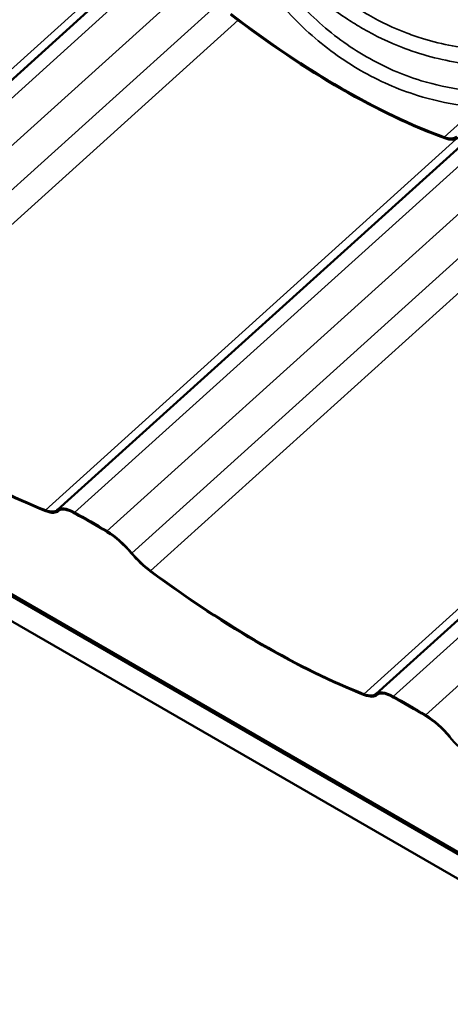
# Model space of a CAD drawing. Units: inches. Extents: x 0.6 to 33.4, y 0.4 to 21.4.
# Drawn here: x 25.5 to 26.5, y 10.5 to 12.8 of the extents above; entities that cross this region are included whole.
import ezdxf

# ---------------------------------------------------------------- set-up
doc = ezdxf.new("R2010")
doc.units = ezdxf.units.IN
doc.header["$LTSCALE"] = 2
doc.header["$MEASUREMENT"] = 0
doc.layers.add('Visible (ANSI)', color=7, linetype='Continuous', lineweight=50)
doc.layers.add('Visible Narrow (ANSI)', color=7, linetype='Continuous', lineweight=35)

msp = doc.modelspace()

# ---------------------------------------------------------------- linework, layer by layer
at = {"layer": 'Visible (ANSI)'}
for p, q in [((27.02895, 10.59793), (21.37209, 13.86392)), ((27.02895, 10.59422), (21.37209, 13.86021)), ((27.02895, 10.59306), (21.37209, 13.85905)), ((27.02895, 10.53514), (21.37209, 13.80112)), ((25.81006, 12.98483), (24.84724, 12.11625)), ((26.55253, 12.55617), (25.58971, 11.68759)), ((27.29499, 12.12751), (26.33217, 11.25893)), ((25.59296, 11.68579), (25.59104, 11.68406)), ((26.33543, 11.25713), (26.33351, 11.2554))]:
    msp.add_line(p, q, dxfattribs=at)
for centre, major_axis, ratio, start_param, end_param in [((25.97343, 13.64868), (0.97033, -1.07562), 0.399468, 5.1484513, 5.6388701), ((25.97343, 13.64868), (-0.97266, 1.07819), 0.399468, 2.0068586, 2.4972775), ((26.45824, 12.62532), (0.06165, -0.06834), 0.399468, 5.6388701, 6.3071764), ((26.45824, 12.62532), (0.06398, -0.07092), 0.399468, 5.6388701, 6.3071764), ((24.97197, 12.71493), (-1.02311, 1.02773), 0.3453004, 1.9898718, 2.4802906), ((24.97197, 12.71493), (1.02555, -1.03019), 0.3453004, 5.1314644, 5.6218832), ((25.524, 11.7522), (-0.06501, 0.0653), 0.3453004, 2.4802906, 3.1485969), ((25.524, 11.7522), (0.06745, -0.06776), 0.3453004, 5.6218832, 6.2901895), ((25.65432, 11.62192), (0.06501, -0.0653), 0.3453004, 2.2719061, 3.1485969), ((25.65432, 11.62192), (-0.06256, 0.06284), 0.3453004, 5.4134987, 6.2901895), ((26.01842, 10.74829), (1.02311, -1.02773), 0.3453004, 2.1982562, 2.2719061), ((26.01842, 10.74829), (-1.02066, 1.02527), 0.3453004, 5.3398489, 5.4134987), ((25.72495, 11.58114), (0.06501, -0.0653), 0.3453004, 1.3215654, 2.1982562), ((25.72495, 11.58114), (-0.06256, 0.06284), 0.3453004, 4.4631581, 5.3398489), ((25.80073, 11.59243), (0.06745, -0.06776), 0.3453004, 4.4631581, 5.1314644), ((25.80073, 11.59243), (-0.06501, 0.0653), 0.3453004, 1.3215654, 1.9898718), ((25.71443, 12.28626), (-1.02311, 1.02773), 0.3453004, 1.9898718, 2.4802906), ((25.71443, 12.28626), (1.02555, -1.03019), 0.3453004, 5.1314644, 5.6218832), ((26.26646, 11.32354), (-0.06501, 0.0653), 0.3453004, 2.4802906, 3.1485969), ((26.26646, 11.32354), (0.06745, -0.06776), 0.3453004, 5.6218832, 6.2901895), ((26.39678, 11.19326), (0.06501, -0.0653), 0.3453004, 2.2719061, 3.1485969), ((26.39678, 11.19326), (-0.06256, 0.06284), 0.3453004, 5.4134987, 6.2901895), ((26.76088, 10.31963), (1.02311, -1.02773), 0.3453004, 2.1982562, 2.2719061), ((26.76088, 10.31963), (-1.02066, 1.02527), 0.3453004, 5.3398489, 5.4134987), ((26.46742, 11.15248), (0.06501, -0.0653), 0.3453004, 1.3215654, 2.1982562), ((26.46742, 11.15248), (-0.06256, 0.06284), 0.3453004, 4.4631581, 5.3398489), ((26.54319, 11.16377), (0.06745, -0.06776), 0.3453004, 4.4631581, 5.1314644)]:
    msp.add_ellipse(centre, major_axis=major_axis, ratio=ratio, start_param=start_param, end_param=end_param, dxfattribs=at)
at = {"layer": 'Visible Narrow (ANSI)'}
for p, q in [((25.78463, 12.98666), (24.81899, 12.11554)), ((25.83981, 12.96926), (24.88716, 12.10986)), ((25.91344, 12.9241), (24.96258, 12.06631)), ((25.96507, 12.86767), (25.02038, 12.01545)), ((26.01092, 12.82815), (25.06412, 11.97402)), ((26.49114, 12.55589), (26.56859, 12.62576)), ((26.52709, 12.558), (25.56145, 11.68688)), ((26.58227, 12.5406), (25.62962, 11.68119)), ((26.6559, 12.49544), (25.70504, 11.63765)), ((26.70754, 12.43901), (25.76284, 11.58679)), ((26.75339, 12.39948), (25.80658, 11.54536)), ((27.26955, 12.12934), (26.30391, 11.25822)), ((27.32473, 12.11194), (26.37208, 11.25253)), ((27.39837, 12.06678), (26.4475, 11.20899)), ((25.5927, 11.68559), (25.59161, 11.68461)), ((26.33517, 11.25693), (26.33407, 11.25595))]:
    msp.add_line(p, q, dxfattribs=at)
for points, knots in [([(26.5794, 12.75926), (26.53304, 12.76293), (26.48708, 12.77145), (26.42978, 12.78899), (26.41704, 12.79334), (26.37358, 12.80983), (26.34344, 12.82413), (26.31443, 12.84088), (26.303, 12.84748), (26.29175, 12.85447), (26.25224, 12.8807), (26.22494, 12.90211), (26.16324, 12.95848), (26.1301, 12.99557), (26.10005, 13.03601)], [0, 0, 0, 0, 3.3558383, 3.3558383, 4.3279741, 4.3279741, 6.7116767, 6.7116767, 6.7116767, 7.650952, 7.650952, 10.067515, 10.067515, 13.4233534, 13.4233534, 13.4233534, 13.4233534]), ([(26.07792, 13.01022), (26.10927, 12.96865), (26.14379, 12.93048), (26.20795, 12.87235), (26.23632, 12.85024), (26.27733, 12.82307), (26.28901, 12.81584), (26.30087, 12.80899), (26.33096, 12.79161), (26.36221, 12.77672), (26.40724, 12.75947), (26.42043, 12.75489), (26.47977, 12.73644), (26.52732, 12.72729), (26.57525, 12.72308)], [-13.4233534, -13.4233534, -13.4233534, -13.4233534, -10.067515, -10.067515, -7.650952, -7.650952, -6.7116767, -6.7116767, -6.7116767, -4.3279741, -4.3279741, -3.3558383, -3.3558383, 0, 0, 0, 0]), ([(26.57279, 12.66192), (26.5606, 12.66287), (26.54842, 12.66416), (26.50291, 12.67034), (26.46983, 12.67753), (26.41544, 12.69422), (26.39376, 12.70224), (26.35111, 12.72084), (26.33018, 12.73141), (26.30977, 12.74319), (26.28936, 12.75498), (26.26948, 12.76797), (26.2308, 12.79635), (26.21203, 12.81171), (26.15772, 12.86097), (26.12413, 12.89812), (26.09344, 12.93867)], [0, 0, 0, 0, 0.8947171, 0.8947171, 3.3559386, 3.3559386, 5.0339078, 5.0339078, 6.7118771, 6.7118771, 6.7118771, 8.3898464, 8.3898464, 10.0678157, 10.0678157, 13.4237542, 13.4237542, 13.4237542, 13.4237542]), ([(26.07126, 12.91289), (26.10326, 12.87121), (26.13824, 12.83297), (26.19472, 12.78218), (26.21422, 12.76631), (26.2544, 12.73698), (26.27504, 12.72353), (26.29621, 12.7113), (26.31738, 12.69907), (26.33909, 12.68808), (26.38329, 12.66868), (26.40576, 12.66028), (26.46208, 12.64271), (26.49631, 12.63504), (26.54339, 12.62829), (26.55598, 12.62685), (26.56859, 12.62576)], [-13.4237542, -13.4237542, -13.4237542, -13.4237542, -10.0678157, -10.0678157, -8.3898464, -8.3898464, -6.7118771, -6.7118771, -6.7118771, -5.0339078, -5.0339078, -3.3559386, -3.3559386, -0.8947171, -0.8947171, 0, 0, 0, 0])]:
    msp.add_open_spline(points, degree=3, knots=knots, dxfattribs=at)

doc.saveas('drawing.dxf')
